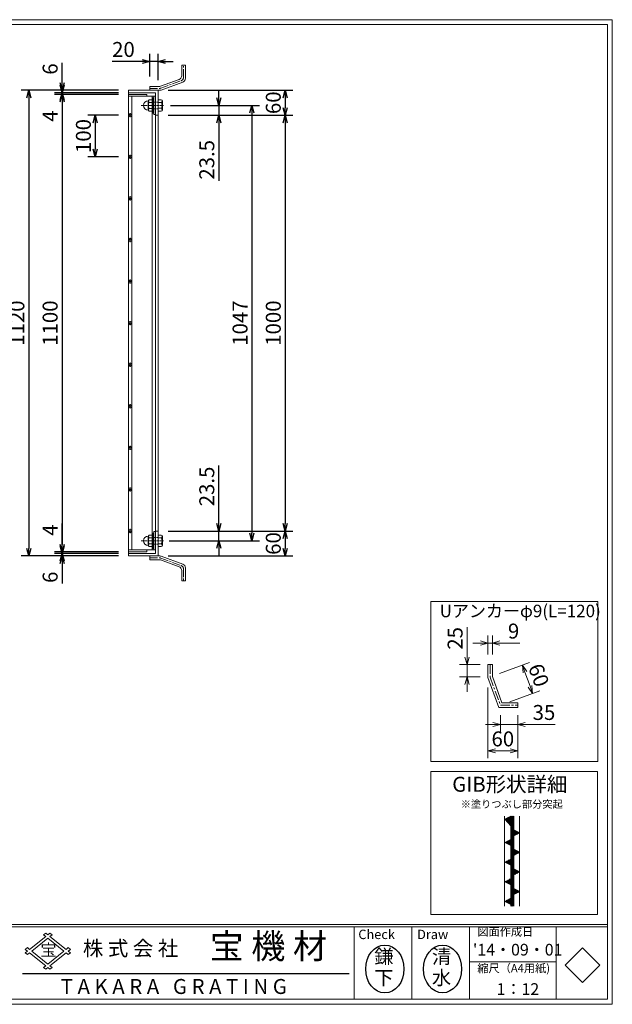
# Model space of a CAD drawing. Units: millimetres. Extents: x -334 to 3014, y -452 to 1916.
# Drawn here: x 1588 to 3014, y -452 to 1916 of the extents above; entities that cross this region are included whole.
import ezdxf

# ---------------------------------------------------------------- set-up
doc = ezdxf.new("R2010")
doc.units = ezdxf.units.MM
for name, pattern in [('CENTER', [10, 6.25, -1.25, 1.25, -1.25]), ('DASHED', [3.75, 2.5, -1.25]), ('HIDDEN', [9.525, 6.35, -3.175])]:
    doc.linetypes.add(name, pattern=pattern)
for name, color, linetype, lineweight in [('エンボス', 4, 'Continuous', 5), ('中心線', 1, 'HIDDEN', 13), ('受け枠', 3, 'Continuous', 9), ('寸法線', 2, 'Continuous', 9), ('本体', 7, 'Continuous', 13), ('枠寸法', 31, 'Continuous', 9)]:
    doc.layers.add(name, color=color, linetype=linetype, lineweight=lineweight)
doc.layers.add('外枠', color=7, linetype='Continuous')
doc.dimstyles.new('ISO-25', dxfattribs={"dimscale": 12, "dimtxt": 3, "dimasz": 1.5, "dimexe": 1.5, "dimexo": 2, "dimgap": 0.5, "dimtad": 1, "dimdsep": 46, "dimtxsty": 'Standard', "dimblk": 'OPEN30', "dimcen": 2.5, "dimadec": 0, "dimazin": 0, "dimtfac": 1, "dimtmove": 0, "dimatfit": 0, "dimldrblk": 'OPEN30', "dimfxl": 1, "dimarcsym": 0})

# ---------------------------------------------------------------- blocks, each defined once
blk = doc.blocks.new('GIB詳細')
at = {"layer": 'エンボス', "linetype": 'Continuous'}
h = blk.add_hatch(dxfattribs=at)
h.set_pattern_fill('ANSI31', color=256, scale=0.5, style=0)
h.set_pattern_definition([(45, (8.5257, -12.7679), (-1.122532, 1.122532), [])])
h.paths.add_polyline_path([(26.7, 40.2), (37.9, 45.8), (37.9, 46.6), (26.7, 52.2), (26.7, 79.2), (20.6, 79.2), (8.5, 73.2), (20.6, 59.8), (20.6, 32.6), (8.5, 26.5), (20.6, 20.5), (20.6, -6.7), (8.5, -12.8), (20.6, -18.8), (20.6, -46), (8.5, -52.1), (20.6, -58.1), (20.6, -85.3), (8.5, -91.4), (20.6, -97.4), (20.6, -100.8), (26.7, -100.8), (26.7, -77.8), (37.9, -72.2), (37.9, -71.3), (26.7, -65.7), (26.7, -38.5), (37.9, -32.9), (37.9, -32), (26.7, -26.4), (26.7, 0.8), (37.9, 6.5), (37.9, 7.3), (26.7, 12.9)])
at = {"layer": 'エンボス', "linetype": 'Continuous', "lineweight": 0}
for p, q in [((8.5, 73.2), (20.6, 79.2)), ((8.5, 73.2), (20.6, 59.8)), ((38.8, 46.2), (26.7, 52.2)), ((38.8, 46.2), (26.7, 40.2)), ((8.5, 26.5), (20.6, 32.6)), ((8.5, 26.5), (20.6, 20.5)), ((20.6, 20.5), (20.6, -6.7)), ((38.8, 6.9), (26.7, 12.9)), ((38.8, 6.9), (26.7, 0.8)), ((26.7, 0.8), (26.7, -26.4)), ((8.5, -12.8), (20.6, -6.7)), ((8.5, -12.8), (20.6, -18.8)), ((20.6, -18.8), (20.6, -46)), ((38.8, -32.4), (26.7, -26.4)), ((38.8, -32.4), (26.7, -26.4)), ((38.8, -32.4), (26.7, -38.5)), ((38.8, -32.4), (26.7, -38.5)), ((26.7, -38.5), (26.7, -65.7)), ((8.5, -52.1), (20.6, -46)), ((8.5, -52.1), (20.6, -58.1)), ((20.6, -58.1), (20.6, -85.3)), ((38.8, -71.7), (26.7, -65.7)), ((38.8, -71.7), (26.7, -65.7)), ((38.8, -71.7), (26.7, -65.7)), ((38.8, -71.7), (26.7, -77.8)), ((38.8, -71.7), (26.7, -77.8)), ((38.8, -71.7), (26.7, -77.8)), ((26.7, -77.8), (26.7, -100.8)), ((8.5, -91.4), (20.6, -85.3)), ((8.5, -91.4), (20.6, -97.4)), ((20.6, -97.4), (20.6, -100.8))]:
    blk.add_line(p, q, dxfattribs=at)
at = {"layer": 'エンボス', "lineweight": 0}
for p, q in [((26.7, 79.2), (26.7, 52.2)), ((20.6, 59.8), (20.6, 32.6)), ((26.7, 40.2), (26.7, 12.9)), ((26.7, 38.6), (26.7, 12.9))]:
    blk.add_line(p, q, dxfattribs=at)
at = {"layer": '本体', "lineweight": 0}
for p, q in [((7.7, 79.2), (7.7, -100.8)), ((37.9, 79.2), (37.9, -100.8))]:
    blk.add_line(p, q, dxfattribs=at)
at = {"layer": '本体', "linetype": 'Continuous'}
blk.add_lwpolyline([(-139.6, 168.6), (194.7, 168.6), (194.7, -117.6), (-139.6, -117.6)], close=True, dxfattribs=at)
at = {"layer": '本体', "linetype": 'Continuous', "lineweight": 0, "insert": (-96.9, 158.3), "char_height": 30, "width": 252.84, "attachment_point": 1}
blk.add_mtext('GIB形状詳細', dxfattribs=at)
at = {"layer": '本体', "linetype": 'Continuous', "insert": (-79.9, 111), "char_height": 15, "width": 230.696, "attachment_point": 1}
blk.add_mtext('※塗りつぶし部分突起', dxfattribs=at)
blk = doc.blocks.new('_Open30')
at = {"color": 0, "linetype": 'ByBlock', "lineweight": -2}
for p, q in [((-1, 0.27), (0, 0)), ((0, 0), (-1, -0.27)), ((0, 0), (-1, 0))]:
    blk.add_line(p, q, dxfattribs=at)
blk = doc.blocks.new('*D3')
at = {"layer": 'Defpoints', "color": 0, "linetype": 'Continuous', "ltscale": 3}
for p in [(1849.6, 1735.8), (1689.6, 635.8), (1849.6, 635.8)]:
    blk.add_point(p, dxfattribs=at)
at = {"layer": '寸法線', "color": 0, "linetype": 'Continuous', "lineweight": -2, "ltscale": 3}
for p, q in [((1825.6, 1735.8), (1671.6, 1735.8)), ((1689.6, 1717.8), (1689.6, 653.8)), ((1825.6, 635.8), (1671.6, 635.8))]:
    blk.add_line(p, q, dxfattribs=at)
at = {"layer": '寸法線', "color": 0, "linetype": 'Continuous', "lineweight": -2, "ltscale": 3, "xscale": 18, "yscale": 18, "zscale": 18}
for p, rotation in [((1689.6, 1735.8), 90), ((1689.6, 635.8), 270)]:
    blk.add_blockref('_Open30', p, dxfattribs=dict(at, rotation=rotation))
at = {"layer": '寸法線', "color": 0, "linetype": 'Continuous', "ltscale": 3, "insert": (1665.6, 1185.8), "char_height": 36, "attachment_point": 5, "rotation": 90}
blk.add_mtext('1100', dxfattribs=at)
blk = doc.blocks.new('*D4')
at = {"layer": 'Defpoints', "color": 0, "linetype": 'Continuous', "ltscale": 3}
for p in [(1849.6, 1685.8), (1769.6, 1585.8), (1849.6, 1585.8)]:
    blk.add_point(p, dxfattribs=at)
at = {"layer": '寸法線', "color": 0, "linetype": 'Continuous', "lineweight": -2, "ltscale": 3}
for p, q in [((1825.6, 1685.8), (1751.6, 1685.8)), ((1769.6, 1667.8), (1769.6, 1603.8)), ((1825.6, 1585.8), (1751.6, 1585.8))]:
    blk.add_line(p, q, dxfattribs=at)
at = {"layer": '寸法線', "color": 0, "linetype": 'Continuous', "lineweight": -2, "ltscale": 3, "xscale": 18, "yscale": 18, "zscale": 18}
for p, rotation in [((1769.6, 1685.8), 90), ((1769.6, 1585.8), 270)]:
    blk.add_blockref('_Open30', p, dxfattribs=dict(at, rotation=rotation))
at = {"layer": '寸法線', "color": 0, "linetype": 'Continuous', "ltscale": 3, "insert": (1745.6, 1635.8), "char_height": 36, "attachment_point": 5, "rotation": 90}
blk.add_mtext('100', dxfattribs=at)
blk = doc.blocks.new('*D10')
at = {"layer": 'Defpoints', "color": 0, "linetype": 'Continuous', "ltscale": 3}
for p in [(1849.6, 1745.8), (1609.6, 625.8), (1849.6, 625.8)]:
    blk.add_point(p, dxfattribs=at)
at = {"layer": '枠寸法', "color": 0, "linetype": 'Continuous', "lineweight": -2, "ltscale": 3}
for p, q in [((1825.6, 1745.8), (1591.6, 1745.8)), ((1609.6, 1727.8), (1609.6, 643.8)), ((1825.6, 625.8), (1591.6, 625.8))]:
    blk.add_line(p, q, dxfattribs=at)
at = {"layer": '枠寸法', "color": 0, "linetype": 'Continuous', "lineweight": -2, "ltscale": 3, "xscale": 18, "yscale": 18, "zscale": 18}
for p, rotation in [((1609.6, 1745.8), 90), ((1609.6, 625.8), 270)]:
    blk.add_blockref('_Open30', p, dxfattribs=dict(at, rotation=rotation))
at = {"layer": '枠寸法', "color": 0, "linetype": 'Continuous', "ltscale": 3, "insert": (1585.6, 1185.8), "char_height": 36, "attachment_point": 5, "rotation": 90}
blk.add_mtext('1120', dxfattribs=at)
blk = doc.blocks.new('*D11')
at = {"layer": 'Defpoints', "color": 0, "linetype": 'Continuous', "ltscale": 3}
for p in [(1689.6, 1735.8), (1849.6, 1739.8), (1849.6, 1735.8)]:
    blk.add_point(p, dxfattribs=at)
at = {"layer": '枠寸法', "color": 0, "linetype": 'Continuous', "lineweight": -2, "ltscale": 3}
for p, q in [((1689.6, 1757.8), (1689.6, 1775.8)), ((1825.6, 1739.8), (1671.6, 1739.8)), ((1825.6, 1735.8), (1671.6, 1735.8)), ((1689.6, 1739.8), (1689.6, 1735.8)), ((1689.6, 1717.8), (1689.6, 1667.5))]:
    blk.add_line(p, q, dxfattribs=at)
at = {"layer": '枠寸法', "color": 0, "linetype": 'Continuous', "lineweight": -2, "ltscale": 3, "xscale": 18, "yscale": 18, "zscale": 18}
for p, rotation in [((1689.6, 1739.8), 270), ((1689.6, 1735.8), 90)]:
    blk.add_blockref('_Open30', p, dxfattribs=dict(at, rotation=rotation))
at = {"layer": '枠寸法', "color": 0, "linetype": 'Continuous', "ltscale": 3, "insert": (1665.6, 1683.6), "char_height": 36, "attachment_point": 5, "rotation": 90}
blk.add_mtext('4', dxfattribs=at)
blk = doc.blocks.new('*D12')
at = {"layer": 'Defpoints', "color": 0, "linetype": 'Continuous', "ltscale": 3}
for p in [(1689.6, 1745.8), (1849.6, 1745.8), (1849.6, 1739.8)]:
    blk.add_point(p, dxfattribs=at)
at = {"layer": '枠寸法', "color": 0, "linetype": 'Continuous', "lineweight": -2, "ltscale": 3}
for p, q in [((1689.6, 1763.8), (1689.6, 1812)), ((1825.6, 1745.8), (1671.6, 1745.8)), ((1825.6, 1739.8), (1671.6, 1739.8)), ((1689.6, 1739.8), (1689.6, 1745.8)), ((1689.6, 1721.8), (1689.6, 1703.8))]:
    blk.add_line(p, q, dxfattribs=at)
at = {"layer": '枠寸法', "color": 0, "linetype": 'Continuous', "lineweight": -2, "ltscale": 3, "xscale": 18, "yscale": 18, "zscale": 18}
for p, rotation in [((1689.6, 1745.8), 270), ((1689.6, 1739.8), 90)]:
    blk.add_blockref('_Open30', p, dxfattribs=dict(at, rotation=rotation))
at = {"layer": '枠寸法', "color": 0, "linetype": 'Continuous', "ltscale": 3, "insert": (1665.6, 1796.9), "char_height": 36, "attachment_point": 5, "rotation": 90}
blk.add_mtext('6', dxfattribs=at)
blk = doc.blocks.new('*D13')
at = {"layer": 'Defpoints', "color": 0, "linetype": 'Continuous', "ltscale": 3}
for p in [(1689.6, 625.8), (1849.6, 631.8), (1849.6, 625.8)]:
    blk.add_point(p, dxfattribs=at)
at = {"layer": '枠寸法', "color": 0, "linetype": 'Continuous', "lineweight": -2, "ltscale": 3}
for p, q in [((1689.6, 649.8), (1689.6, 667.8)), ((1825.6, 631.8), (1671.6, 631.8)), ((1825.6, 625.8), (1671.6, 625.8)), ((1689.6, 631.8), (1689.6, 625.8)), ((1689.6, 607.8), (1689.6, 559.5))]:
    blk.add_line(p, q, dxfattribs=at)
at = {"layer": '枠寸法', "color": 0, "linetype": 'Continuous', "lineweight": -2, "ltscale": 3, "xscale": 18, "yscale": 18, "zscale": 18}
for p, rotation in [((1689.6, 631.8), 270), ((1689.6, 625.8), 90)]:
    blk.add_blockref('_Open30', p, dxfattribs=dict(at, rotation=rotation))
at = {"layer": '枠寸法', "color": 0, "linetype": 'Continuous', "ltscale": 3, "insert": (1665.6, 574.6), "char_height": 36, "attachment_point": 5, "rotation": 90}
blk.add_mtext('6', dxfattribs=at)
blk = doc.blocks.new('*D14')
at = {"layer": 'Defpoints', "color": 0, "linetype": 'Continuous', "ltscale": 3}
for p in [(1689.6, 635.8), (1849.6, 635.8), (1849.6, 631.8)]:
    blk.add_point(p, dxfattribs=at)
at = {"layer": '枠寸法', "color": 0, "linetype": 'Continuous', "lineweight": -2, "ltscale": 3}
for p, q in [((1689.6, 653.8), (1689.6, 704.1)), ((1825.6, 635.8), (1671.6, 635.8)), ((1825.6, 631.8), (1671.6, 631.8)), ((1689.6, 631.8), (1689.6, 635.8)), ((1689.6, 613.8), (1689.6, 595.8))]:
    blk.add_line(p, q, dxfattribs=at)
at = {"layer": '枠寸法', "color": 0, "linetype": 'Continuous', "lineweight": -2, "ltscale": 3, "xscale": 18, "yscale": 18, "zscale": 18}
for p, rotation in [((1689.6, 635.8), 270), ((1689.6, 631.8), 90)]:
    blk.add_blockref('_Open30', p, dxfattribs=dict(at, rotation=rotation))
at = {"layer": '枠寸法', "color": 0, "linetype": 'Continuous', "ltscale": 3, "insert": (1665.6, 687.9), "char_height": 36, "attachment_point": 5, "rotation": 90}
blk.add_mtext('4', dxfattribs=at)
blk = doc.blocks.new('*D15')
at = {"layer": 'Defpoints', "color": 0, "linetype": 'Continuous', "ltscale": 3}
for p in [(1920.6, 1745.8), (1920.6, 1685.8), (2226.5, 1685.8)]:
    blk.add_point(p, dxfattribs=at)
at = {"layer": '枠寸法', "color": 0, "linetype": 'Continuous', "lineweight": -2, "ltscale": 3}
for p, q in [((1944.6, 1745.8), (2244.5, 1745.8)), ((2226.5, 1727.8), (2226.5, 1703.8)), ((1944.6, 1685.8), (2244.5, 1685.8))]:
    blk.add_line(p, q, dxfattribs=at)
at = {"layer": '枠寸法', "color": 0, "linetype": 'Continuous', "lineweight": -2, "ltscale": 3, "xscale": 18, "yscale": 18, "zscale": 18}
for p, rotation in [((2226.5, 1745.8), 90), ((2226.5, 1685.8), 270)]:
    blk.add_blockref('_Open30', p, dxfattribs=dict(at, rotation=rotation))
at = {"layer": '枠寸法', "color": 0, "linetype": 'Continuous', "ltscale": 3, "insert": (2202.5, 1715.8), "char_height": 36, "attachment_point": 5, "rotation": 90}
blk.add_mtext('60', dxfattribs=at)
blk = doc.blocks.new('*D16')
at = {"layer": 'Defpoints', "color": 0, "linetype": 'Continuous', "ltscale": 3}
for p in [(1920.6, 1685.8), (1920.6, 685.8), (2226.5, 685.8)]:
    blk.add_point(p, dxfattribs=at)
at = {"layer": '枠寸法', "color": 0, "linetype": 'Continuous', "lineweight": -2, "ltscale": 3}
for p, q in [((1944.6, 1685.8), (2244.5, 1685.8)), ((2226.5, 1667.8), (2226.5, 703.8)), ((1944.6, 685.8), (2244.5, 685.8))]:
    blk.add_line(p, q, dxfattribs=at)
at = {"layer": '枠寸法', "color": 0, "linetype": 'Continuous', "lineweight": -2, "ltscale": 3, "xscale": 18, "yscale": 18, "zscale": 18}
for p, rotation in [((2226.5, 1685.8), 90), ((2226.5, 685.8), 270)]:
    blk.add_blockref('_Open30', p, dxfattribs=dict(at, rotation=rotation))
at = {"layer": '枠寸法', "color": 0, "linetype": 'Continuous', "ltscale": 3, "insert": (2202.5, 1185.8), "char_height": 36, "attachment_point": 5, "rotation": 90}
blk.add_mtext('1000', dxfattribs=at)
blk = doc.blocks.new('*D17')
at = {"layer": 'Defpoints', "color": 0, "linetype": 'Continuous', "ltscale": 3}
for p in [(1920.6, 685.8), (1920.6, 625.8), (2226.5, 625.8)]:
    blk.add_point(p, dxfattribs=at)
at = {"layer": '枠寸法', "color": 0, "linetype": 'Continuous', "lineweight": -2, "ltscale": 3}
for p, q in [((1944.6, 685.8), (2244.5, 685.8)), ((2226.5, 667.8), (2226.5, 643.8)), ((1944.6, 625.8), (2244.5, 625.8))]:
    blk.add_line(p, q, dxfattribs=at)
at = {"layer": '枠寸法', "color": 0, "linetype": 'Continuous', "lineweight": -2, "ltscale": 3, "xscale": 18, "yscale": 18, "zscale": 18}
for p, rotation in [((2226.5, 685.8), 90), ((2226.5, 625.8), 270)]:
    blk.add_blockref('_Open30', p, dxfattribs=dict(at, rotation=rotation))
at = {"layer": '枠寸法', "color": 0, "linetype": 'Continuous', "ltscale": 3, "insert": (2202.5, 655.8), "char_height": 36, "attachment_point": 5, "rotation": 90}
blk.add_mtext('60', dxfattribs=at)
blk = doc.blocks.new('*D24')
at = {"layer": 'Defpoints', "color": 0, "linetype": 'Continuous', "ltscale": 3}
for p in [(1926.7, 1709.3), (1923.6, 662.3), (2146.5, 662.3)]:
    blk.add_point(p, dxfattribs=at)
at = {"layer": '寸法線', "color": 0, "linetype": 'Continuous', "lineweight": -2, "ltscale": 3}
for p, q in [((1950.7, 1709.3), (2164.5, 1709.3)), ((2146.5, 1691.3), (2146.5, 680.3)), ((1947.6, 662.3), (2164.5, 662.3))]:
    blk.add_line(p, q, dxfattribs=at)
at = {"layer": '寸法線', "color": 0, "linetype": 'Continuous', "lineweight": -2, "ltscale": 3, "xscale": 18, "yscale": 18, "zscale": 18}
for p, rotation in [((2146.5, 1709.3), 90), ((2146.5, 662.3), 270)]:
    blk.add_blockref('_Open30', p, dxfattribs=dict(at, rotation=rotation))
at = {"layer": '寸法線', "color": 0, "linetype": 'Continuous', "ltscale": 3, "insert": (2122.5, 1185.8), "char_height": 36, "attachment_point": 5, "rotation": 90}
blk.add_mtext('1047', dxfattribs=at)
blk = doc.blocks.new('*D29')
at = {"layer": 'Defpoints', "color": 0, "linetype": 'Continuous', "ltscale": 3}
for p in [(1926.7, 1709.3), (1920.6, 1685.8), (2066.5, 1685.8)]:
    blk.add_point(p, dxfattribs=at)
at = {"layer": '寸法線', "color": 0, "linetype": 'Continuous', "lineweight": -2, "ltscale": 3}
for p, q in [((2066.5, 1727.3), (2066.5, 1745.3)), ((1950.7, 1709.3), (2084.5, 1709.3)), ((2066.5, 1709.3), (2066.5, 1685.8)), ((1944.6, 1685.8), (2084.5, 1685.8)), ((2066.5, 1667.8), (2066.5, 1528.2))]:
    blk.add_line(p, q, dxfattribs=at)
at = {"layer": '寸法線', "color": 0, "linetype": 'Continuous', "lineweight": -2, "ltscale": 3, "xscale": 18, "yscale": 18, "zscale": 18}
for p, rotation in [((2066.5, 1709.3), 270), ((2066.5, 1685.8), 90)]:
    blk.add_blockref('_Open30', p, dxfattribs=dict(at, rotation=rotation))
at = {"layer": '寸法線', "color": 0, "linetype": 'Continuous', "ltscale": 3, "insert": (2042.5, 1578.5), "char_height": 36, "attachment_point": 5, "rotation": 90}
blk.add_mtext('23.5', dxfattribs=at)
blk = doc.blocks.new('*D30')
at = {"layer": 'Defpoints', "color": 0, "linetype": 'Continuous', "ltscale": 3}
for p in [(1920.6, 685.8), (2066.5, 685.8), (1926.7, 662.3)]:
    blk.add_point(p, dxfattribs=at)
at = {"layer": '寸法線', "color": 0, "linetype": 'Continuous', "lineweight": -2, "ltscale": 3}
for p, q in [((2066.5, 703.8), (2066.5, 843.3)), ((1944.6, 685.8), (2084.5, 685.8)), ((2066.5, 662.3), (2066.5, 685.8)), ((1950.7, 662.3), (2084.5, 662.3)), ((2066.5, 644.3), (2066.5, 626.3))]:
    blk.add_line(p, q, dxfattribs=at)
at = {"layer": '寸法線', "color": 0, "linetype": 'Continuous', "lineweight": -2, "ltscale": 3, "xscale": 18, "yscale": 18, "zscale": 18}
for p, rotation in [((2066.5, 685.8), 270), ((2066.5, 662.3), 90)]:
    blk.add_blockref('_Open30', p, dxfattribs=dict(at, rotation=rotation))
at = {"layer": '寸法線', "color": 0, "linetype": 'Continuous', "ltscale": 3, "insert": (2042.5, 793), "char_height": 36, "attachment_point": 5, "rotation": 90}
blk.add_mtext('23.5', dxfattribs=at)
blk = doc.blocks.new('*D34')
at = {"layer": 'Defpoints', "color": 0, "ltscale": 3}
for p in [(1900.6, 1815.3), (1900.6, 1754.8), (1920.6, 1745.8)]:
    blk.add_point(p, dxfattribs=at)
at = {"layer": '枠寸法', "color": 0, "lineweight": -2, "ltscale": 3}
for p, q in [((1900.6, 1778.8), (1900.6, 1833.3)), ((1920.6, 1769.8), (1920.6, 1833.3)), ((1882.6, 1815.3), (1809.9, 1815.3)), ((1920.6, 1815.3), (1900.6, 1815.3)), ((1938.6, 1815.3), (1956.6, 1815.3))]:
    blk.add_line(p, q, dxfattribs=at)
at = {"layer": '枠寸法', "color": 0, "lineweight": -2, "ltscale": 3, "xscale": 18, "yscale": 18, "zscale": 18}
blk.add_blockref('_Open30', (1900.6, 1815.3), dxfattribs=at)
at = {"layer": '枠寸法', "color": 0, "lineweight": -2, "ltscale": 3, "xscale": 18, "yscale": 18, "zscale": 18, "rotation": 180}
blk.add_blockref('_Open30', (1920.6, 1815.3), dxfattribs=at)
at = {"layer": '枠寸法', "color": 0, "ltscale": 3, "insert": (1837.3, 1839.3), "char_height": 36, "attachment_point": 5}
blk.add_mtext('20', dxfattribs=at)
blk = doc.blocks.new('*D42')
at = {"layer": 'Defpoints', "color": 0, "ltscale": 3}
for p in [(2318.3, 485.6), (2364.6, 485.6), (2364.6, 460.6)]:
    blk.add_point(p, dxfattribs=at)
at = {"layer": '枠寸法', "color": 0, "lineweight": -2, "ltscale": 3}
for p, q in [((2318.3, 500.6), (2318.3, 560.4)), ((2344.6, 485.6), (2303.3, 485.6)), ((2318.3, 460.6), (2318.3, 485.6)), ((2344.6, 460.6), (2303.3, 460.6)), ((2318.3, 445.6), (2318.3, 430.6))]:
    blk.add_line(p, q, dxfattribs=at)
at = {"layer": '枠寸法', "color": 0, "lineweight": -2, "ltscale": 3, "xscale": 15, "yscale": 15, "zscale": 15}
for p, rotation in [((2318.3, 485.6), 270), ((2318.3, 460.6), 90)]:
    blk.add_blockref('_Open30', p, dxfattribs=dict(at, rotation=rotation))
at = {"layer": '枠寸法', "color": 0, "ltscale": 3, "insert": (2298.3, 538), "char_height": 30, "attachment_point": 5, "rotation": 90}
blk.add_mtext('25', dxfattribs=at)
blk = doc.blocks.new('*D40')
at = {"layer": 'Defpoints', "color": 0, "ltscale": 3}
for p in [(2364.6, 460.6), (2449.9, 427.8), (2385.1, 404.2)]:
    blk.add_point(p, dxfattribs=at)
at = {"layer": '枠寸法', "color": 0, "lineweight": -2, "ltscale": 3}
for p, q in [((2383.4, 467.4), (2443.5, 489.3)), ((2434.5, 470), (2444.8, 441.9)), ((2403.9, 411), (2464, 432.9))]:
    blk.add_line(p, q, dxfattribs=at)
at = {"layer": '枠寸法', "color": 0, "lineweight": -2, "ltscale": 3, "xscale": 15, "yscale": 15, "zscale": 15}
for p, rotation in [((2429.4, 484.1), 110.0000000000002), ((2449.9, 427.8), 290.0000000000003)]:
    blk.add_blockref('_Open30', p, dxfattribs=dict(at, rotation=rotation))
at = {"layer": '枠寸法', "color": 0, "ltscale": 3, "insert": (2458.5, 462.8), "char_height": 30, "attachment_point": 5, "rotation": 290}
blk.add_mtext('60', dxfattribs=at)
blk = doc.blocks.new('*D41')
at = {"layer": 'Defpoints', "color": 0, "ltscale": 3}
for p in [(2360.1, 459.8), (2420.1, 399.7), (2360.1, 312.6)]:
    blk.add_point(p, dxfattribs=at)
at = {"layer": '枠寸法', "color": 0, "lineweight": -2, "ltscale": 3}
for p, q in [((2360.1, 439.8), (2360.1, 297.6)), ((2420.1, 379.7), (2420.1, 297.6)), ((2405.1, 312.6), (2375.1, 312.6))]:
    blk.add_line(p, q, dxfattribs=at)
at = {"layer": '枠寸法', "color": 0, "lineweight": -2, "ltscale": 3, "xscale": 15, "yscale": 15, "zscale": 15, "rotation": 180}
blk.add_blockref('_Open30', (2360.1, 312.6), dxfattribs=at)
at = {"layer": '枠寸法', "color": 0, "lineweight": -2, "ltscale": 3, "xscale": 15, "yscale": 15, "zscale": 15}
blk.add_blockref('_Open30', (2420.1, 312.6), dxfattribs=at)
at = {"layer": '枠寸法', "color": 0, "ltscale": 3, "insert": (2390.1, 332.6), "char_height": 30, "attachment_point": 5}
blk.add_mtext('60', dxfattribs=at)
blk = doc.blocks.new('*D39')
at = {"layer": 'Defpoints', "color": 0, "ltscale": 3}
for p in [(2385.1, 404.2), (2420.1, 404.2), (2420.1, 365.6)]:
    blk.add_point(p, dxfattribs=at)
at = {"layer": '枠寸法', "color": 0, "lineweight": -2, "ltscale": 3}
for p, q in [((2385.1, 384.2), (2385.1, 350.6)), ((2420.1, 384.2), (2420.1, 350.6)), ((2370.1, 365.6), (2355.1, 365.6)), ((2385.1, 365.6), (2420.1, 365.6)), ((2435.1, 365.6), (2495.1, 365.6))]:
    blk.add_line(p, q, dxfattribs=at)
at = {"layer": '枠寸法', "color": 0, "lineweight": -2, "ltscale": 3, "xscale": 15, "yscale": 15, "zscale": 15}
blk.add_blockref('_Open30', (2385.1, 365.6), dxfattribs=at)
at = {"layer": '枠寸法', "color": 0, "lineweight": -2, "ltscale": 3, "xscale": 15, "yscale": 15, "zscale": 15, "rotation": 180}
blk.add_blockref('_Open30', (2420.1, 365.6), dxfattribs=at)
at = {"layer": '枠寸法', "color": 0, "ltscale": 3, "insert": (2472.6, 385.6), "char_height": 30, "attachment_point": 5}
blk.add_mtext('35', dxfattribs=at)
blk = doc.blocks.new('*D43')
at = {"layer": 'Defpoints', "color": 0, "ltscale": 3}
for p in [(2369.1, 528.7), (2360.1, 485.6), (2369.1, 485.6)]:
    blk.add_point(p, dxfattribs=at)
at = {"layer": '枠寸法', "color": 0, "lineweight": -2, "ltscale": 3}
for p, q in [((2360.1, 505.6), (2360.1, 543.7)), ((2369.1, 505.6), (2369.1, 543.7)), ((2345.1, 528.7), (2330.1, 528.7)), ((2360.1, 528.7), (2369.1, 528.7)), ((2384.1, 528.7), (2424.3, 528.7))]:
    blk.add_line(p, q, dxfattribs=at)
at = {"layer": '枠寸法', "color": 0, "lineweight": -2, "ltscale": 3, "xscale": 15, "yscale": 15, "zscale": 15}
blk.add_blockref('_Open30', (2360.1, 528.7), dxfattribs=at)
at = {"layer": '枠寸法', "color": 0, "lineweight": -2, "ltscale": 3, "xscale": 15, "yscale": 15, "zscale": 15, "rotation": 180}
blk.add_blockref('_Open30', (2369.1, 528.7), dxfattribs=at)
at = {"layer": '枠寸法', "color": 0, "ltscale": 3, "insert": (2411.7, 548.7), "char_height": 30, "attachment_point": 5}
blk.add_mtext('9', dxfattribs=at)
blk = doc.blocks.new('鎌下')
at = {"layer": '外枠', "linetype": 'Continuous'}
blk.add_ellipse((61.7, -84.6), major_axis=(0, -47.9), ratio=0.8, dxfattribs=at)
at = {"layer": '外枠', "linetype": 'Continuous', "char_height": 28.175, "width": 43.853, "attachment_point": 1}
for s, insert in [('{\\fHGSeikaishotaiPRO|b0|i0|c128|p65;鎌}', (40.6, -45.6)), ('{\\fHGSeikaishotaiPRO|b0|i0|c128|p65;下}', (40.6, -88.1))]:
    blk.add_mtext(s, dxfattribs=dict(at, insert=insert))
blk = doc.blocks.new('1M16ボルト断面図(ｺﾞﾑ無)')
at = {"layer": '中心線', "linetype": 'CENTER'}
blk.add_line((0, -23.5), (0, 30), dxfattribs=at)
at = {"layer": '受け枠'}
for p, q in [((-17.5, 1.9), (17.5, 1.9)), ((-17.5, 0), (17.5, 0)), ((-13.5, 11.1), (-13.5, 1.9)), ((-11.4, 13.2), (11.4, 13.2)), ((-7, 11.1), (-7, 1.9)), ((7, 11.1), (7, 1.9)), ((13.5, 11.1), (13.5, 1.9)), ((-13.5, -10.5), (13.5, -10.5)), ((-13.5, -10.5), (-13.5, -18.1)), ((-10.7, -20.9), (10.7, -20.9)), ((-6.9, -18.6), (-6.9, -10.5)), ((6.9, -18.6), (6.9, -10.5)), ((13.5, -10.5), (13.5, -18.1))]:
    blk.add_line(p, q, dxfattribs=at)
at = {"layer": '受け枠', "linetype": 'DASHED'}
for p, q in [((-8, -10.5), (-8, 0)), ((8, -10.5), (8, 0))]:
    blk.add_line(p, q, dxfattribs=at)
at = {"layer": '受け枠', "ltscale": 3}
for centre, radius, start, end in [((0, 13.2), 11.4, 0, 180), ((0, -1.6), 14.5, 61.0495, 118.9505), ((0, -6.2), 14.1, 240.7011, 299.2989)]:
    blk.add_arc(centre, radius, start, end, dxfattribs=at)
at = {"layer": '受け枠'}
for centre, radius, start, end in [((-17.5, 0.9), 1, 90, 180), ((-17.5, 1), 1, 180, 270), ((-11.4, 11.1), 2.08, 90, 180), ((11.4, 11.1), 2.08, 0, 90), ((17.5, 0.9), 1, 0, 90), ((17.5, 1), 1, 270, 0), ((-10.7, -18.1), 2.77, 180, 270), ((10.7, -18.1), 2.77, 270, 0)]:
    blk.add_arc(centre, radius, start, end, dxfattribs=at)
at = {"layer": '受け枠', "ltscale": 3}
for points in [[(-11.4, 12.5), (-12.1, 12.4), (-13.1, 12), (-13.5, 11.1)], [(-7, 11.1), (-8.4, 12), (-10, 12.6), (-11.4, 12.5)], [(7, 11.1), (8.4, 12), (10, 12.6), (11.4, 12.5)], [(11.4, 12.5), (12.1, 12.4), (13.1, 12), (13.5, 11.1)], [(-11.4, -20), (-12.1, -19.9), (-13.3, -19.7), (-13.5, -17.6)], [(-6.9, -18.6), (-8.4, -19.5), (-10, -20.1), (-11.4, -20)], [(6.9, -18.6), (8.4, -19.5), (10, -20.1), (11.4, -20)], [(11.4, -20), (12.1, -19.9), (13.3, -19.7), (13.5, -17.6)]]:
    blk.add_open_spline(points, degree=3, dxfattribs=at)
blk = doc.blocks.new('詳細四方枠UｱﾝｶｰH56以上')
at = {"layer": '枠寸法', "ltscale": 3}
for p, q in [((114.188, 188.823), (114.188, 214.616)), ((114.188, 214.616), (123.188, 214.616)), ((123.188, 214.616), (123.188, 190.41)), ((136.058, 128.735), (114.188, 188.823)), ((142.36, 137.735), (123.188, 190.41)), ((174.209, 128.735), (136.058, 128.735)), ((174.209, 137.735), (142.36, 137.735)), ((174.209, 137.735), (174.209, 128.735))]:
    blk.add_line(p, q, dxfattribs=at)
at = {"layer": '枠寸法', "linetype": 'CENTER', "ltscale": 3}
for p, q in [((118.688, 214.616), (118.688, 189.616)), ((118.688, 189.616), (139.209, 133.235)), ((139.209, 133.235), (174.209, 133.235))]:
    blk.add_line(p, q, dxfattribs=at)
at = {"layer": '枠寸法', "ltscale": 3}
blk.add_lwpolyline([(0, 341.255), (334.82, 341.255), (334.82, 20), (0, 20)], close=True, dxfattribs=at)
at = {"layer": '枠寸法', "linetype": 'Continuous', "lineweight": 9, "ltscale": 100, "insert": (17.507, 334.465), "char_height": 25, "width": 1015.1375, "attachment_point": 1}
blk.add_mtext('Uアンカーφ9(L=120)', dxfattribs=at)
at = {"layer": '枠寸法', "ltscale": 3}
dim = blk.add_linear_dim(base=(123.188, 257.757), p1=(114.188, 214.616), p2=(123.188, 214.616), dimstyle='ISO-25', dxfattribs=at)
dim.commit()
dim.dimension.update_dxf_attribs({"geometry": '*D43', "text_midpoint": (165.802, 277.757), "insert": (-2245.915, -270.938)})
for p1, p2, distance, picture, middle in [((118.688, 189.616), (118.688, 214.616), 46.353, '*D42', (52.335, 267.053)), ((118.688, 189.616), (139.209, 133.235), 68.96, '*D40', (212.544, 191.852)), ((139.209, 133.235), (174.209, 133.235), -38.537, '*D39', (226.722, 114.697))]:
    dim = blk.add_aligned_dim(p1=p1, p2=p2, distance=distance, dimstyle='ISO-25', dxfattribs=at)
    dim.commit()
    dim.dimension.update_dxf_attribs({"geometry": picture, "text_midpoint": middle, "insert": (-2245.915, -270.938)})
dim = blk.add_linear_dim(base=(114.188, 41.655), p1=(174.209, 128.735), p2=(114.188, 188.823), dimstyle='ISO-25', override={"dimdec": 0}, dxfattribs=at)
dim.commit()
dim.dimension.update_dxf_attribs({"geometry": '*D41', "text_midpoint": (144.199, 61.655), "insert": (-2245.915, -270.938)})

msp = doc.modelspace()

# ---------------------------------------------------------------- linework, layer by layer
at = {"layer": '受け枠', "ltscale": 3}
for p, q in [((1977.519, 1805.788), (1977.519, 1780.871)), ((1977.519, 1805.788), (1986.519, 1805.788)), ((1986.519, 1805.788), (1986.519, 1774.569)), ((1900.638, 1745.767), (1900.638, 1754.767)), ((1900.638, 1754.767), (1923.098, 1754.767)), ((1971.005, 1771.568), (1926.484, 1755.364)), ((1980.005, 1765.267), (1928.071, 1746.364)), ((1924.685, 1745.767), (1900.638, 1745.767)), ((1900.638, 625.767), (1900.638, 616.767)), ((1924.685, 625.767), (1900.638, 625.767)), ((1900.638, 616.767), (1923.098, 616.767)), ((1971.005, 599.966), (1926.484, 616.17)), ((1980.005, 606.268), (1928.071, 625.17)), ((1986.519, 565.746), (1986.519, 596.965)), ((1977.519, 565.746), (1977.519, 590.663)), ((1977.519, 565.746), (1986.519, 565.746))]:
    msp.add_line(p, q, dxfattribs=at)
at = {"layer": '受け枠', "linetype": 'CENTER', "ltscale": 3}
for p, q in [((1982.019, 1777.72), (1982.019, 1805.788)), ((1927.278, 1750.864), (1975.505, 1768.417)), ((1900.638, 1750.267), (1923.892, 1750.267)), ((1900.638, 621.267), (1923.892, 621.267)), ((1927.278, 620.67), (1975.505, 603.117)), ((1982.019, 593.814), (1982.019, 565.746))]:
    msp.add_line(p, q, dxfattribs=at)
at = {"layer": '受け枠', "linetype": 'Continuous'}
for p, q in [((1920.638, 1745.767), (1849.638, 1745.767)), ((1849.638, 625.767), (1849.638, 1745.767)), ((1914.638, 1739.767), (1849.638, 1739.767)), ((1914.638, 631.767), (1914.638, 1739.767)), ((1920.638, 625.767), (1920.638, 1745.767)), ((1920.638, 1685.767), (1914.638, 1685.767)), ((1914.638, 685.767), (1920.638, 685.767)), ((1849.638, 631.767), (1914.638, 631.767)), ((1849.638, 625.767), (1920.638, 625.767))]:
    msp.add_line(p, q, dxfattribs=at)
at = {"layer": '受け枠', "ltscale": 3}
for centre, start, end in [((1967.619, 1780.871), 290, 0), ((1923.098, 1764.667), 270, 290), ((1976.619, 1774.569), 290, 0), ((1924.685, 1755.667), 270, 290), ((1923.098, 606.867), 70, 90), ((1924.685, 615.867), 70, 90), ((1967.619, 590.663), 0, 70), ((1976.619, 596.965), 0, 70)]:
    msp.add_arc(centre, 9.9, start, end, dxfattribs=at)
at = {"layer": '受け枠', "linetype": 'CENTER', "ltscale": 3}
for centre, start, end in [((1972.119, 1777.72), 290, 0), ((1923.892, 1760.167), 270, 290), ((1923.892, 611.367), 70, 90), ((1972.119, 593.814), 0, 70)]:
    msp.add_arc(centre, 9.9, start, end, dxfattribs=at)
at = {"layer": '外枠', "lineweight": 9, "ltscale": 80}
for p, q in [((3013.51, 1915.524), (-333.903, 1915.524)), ((3013.51, -452.398), (3013.51, 1915.524)), ((-333.903, -452.398), (3013.51, -452.398))]:
    msp.add_line(p, q, dxfattribs=at)
at = {"layer": '外枠', "lineweight": 9, "ltscale": 100}
for p, q in [((-321.903, 1904.255), (3002.24, 1904.255)), ((3002.24, 1904.255), (3002.24, -440.398)), ((-321.903, -440.398), (3002.24, -440.398))]:
    msp.add_line(p, q, dxfattribs=at)
at = {"layer": '外枠', "linetype": 'Continuous', "lineweight": 9, "ltscale": 100}
for p, q in [((-321.903, -260.284), (3002.24, -260.284)), ((-321.903, -265.919), (3002.24, -265.919)), ((1650.22, -280.963), (1645.044, -285.104)), ((1650.22, -280.963), (1655.397, -285.104)), ((1660.573, -280.963), (1655.397, -285.104)), ((1660.573, -280.963), (1665.75, -285.104)), ((2392.173, -265.919), (2392.173, -440.398)), ((2530.959, -265.919), (2530.959, -440.398)), ((2669.745, -265.919), (2669.745, -440.398)), ((2878.091, -265.919), (2878.091, -440.398)), ((1650.22, -289.245), (1611.407, -320.296)), ((1655.397, -293.387), (1616.583, -324.438)), ((1645.044, -285.104), (1650.22, -289.245)), ((1655.397, -293.387), (1694.211, -324.438)), ((1665.75, -285.104), (1660.573, -289.245)), ((1660.573, -289.245), (1699.387, -320.296)), ((1606.23, -316.155), (1601.053, -320.296)), ((1606.23, -324.438), (1601.053, -320.296)), ((1606.23, -324.438), (1601.053, -328.579)), ((1606.23, -332.72), (1601.053, -328.579)), ((1611.407, -320.296), (1606.23, -316.155)), ((1611.407, -328.579), (1606.23, -332.72)), ((1650.22, -359.63), (1611.407, -328.579)), ((1655.397, -355.489), (1616.583, -324.438)), ((1694.211, -324.438), (1655.397, -355.489)), ((1699.387, -328.579), (1660.573, -359.63)), ((1704.564, -316.155), (1699.387, -320.296)), ((1699.387, -328.579), (1704.564, -332.72)), ((1704.564, -316.155), (1709.74, -320.296)), ((1709.74, -320.296), (1704.564, -324.438)), ((1704.564, -324.438), (1709.74, -328.579)), ((1709.74, -328.579), (1704.564, -332.72)), ((2941.664, -316.245), (2899.827, -358.082)), ((2983.501, -358.082), (2941.664, -316.245)), ((2878.091, -350.341), (2669.745, -350.341)), ((1650.22, -359.63), (1645.044, -363.771)), ((1650.22, -367.912), (1645.044, -363.771)), ((1655.397, -363.771), (1650.22, -367.912)), ((1660.573, -367.912), (1655.397, -363.771)), ((1665.75, -363.771), (1660.573, -359.63)), ((1665.75, -363.771), (1660.573, -367.912)), ((2899.827, -358.082), (2941.664, -399.919)), ((2941.664, -399.919), (2983.501, -358.082))]:
    msp.add_line(p, q, dxfattribs=at)
at = {"layer": '外枠', "ltscale": 3}
msp.add_line((1594.583, -378.394), (2380.705, -378.394), dxfattribs=at)
at = {"layer": '外枠', "linetype": 'Continuous'}
msp.add_ellipse((2604.976, -367.438), major_axis=(0, -57.431), ratio=0.8, dxfattribs=at)
at = {"layer": '本体', "linetype": 'Continuous'}
for p, q in [((1849.638, 1735.767), (1849.638, 635.767)), ((1849.638, 1735.767), (1893.638, 1735.767)), ((1849.638, 1731.267), (1914.638, 1731.267)), ((1857.638, 1731.267), (1857.638, 640.267)), ((1893.638, 1735.767), (1893.638, 1731.267)), ((1906.638, 1731.267), (1906.638, 640.267)), ((1914.638, 1731.267), (1914.638, 640.267)), ((1849.638, 640.267), (1914.638, 640.267)), ((1893.638, 640.267), (1893.638, 635.767)), ((1849.638, 635.767), (1893.638, 635.767))]:
    msp.add_line(p, q, dxfattribs=at)
at = {"layer": '本体', "ltscale": 3}
for p, q in [((1910.138, 1731.267), (1910.138, 1687.267)), ((1910.138, 1687.267), (1914.638, 1687.267)), ((1910.138, 640.267), (1910.138, 684.267)), ((1910.138, 684.267), (1914.638, 684.267)), ((1914.638, 640.267), (1910.138, 640.267))]:
    msp.add_line(p, q, dxfattribs=at)
at = {"layer": '本体', "color": 1}
for p, q in [((1849.635, 1685.767), (1858.529, 1685.767)), ((1853.638, 1690.767), (1853.638, 1680.767)), ((1853.638, 1590.767), (1853.638, 1580.767)), ((1858.638, 1585.767), (1848.638, 1585.767)), ((1858.638, 1485.767), (1848.638, 1485.767)), ((1853.638, 1490.767), (1853.638, 1480.767)), ((1858.638, 1385.767), (1848.638, 1385.767)), ((1853.638, 1390.767), (1853.638, 1380.767)), ((1858.638, 1285.767), (1848.638, 1285.767)), ((1853.638, 1290.767), (1853.638, 1280.767)), ((1858.638, 1185.767), (1848.638, 1185.767)), ((1853.638, 1190.767), (1853.638, 1180.767)), ((1853.638, 1090.767), (1853.638, 1080.767)), ((1858.638, 1085.767), (1848.638, 1085.767)), ((1858.638, 985.767), (1848.638, 985.767)), ((1853.638, 990.767), (1853.638, 980.767)), ((1858.638, 885.767), (1848.638, 885.767)), ((1853.638, 890.767), (1853.638, 880.767)), ((1858.638, 785.767), (1848.638, 785.767)), ((1853.638, 790.767), (1853.638, 780.767)), ((1853.638, 690.767), (1853.638, 680.767)), ((1858.638, 685.767), (1848.638, 685.767))]:
    msp.add_line(p, q, dxfattribs=at)
at = {"layer": '本体'}
for centre in [(1853.638, 1685.767), (1853.638, 1585.767), (1853.638, 1485.767), (1853.638, 1385.767), (1853.638, 1285.767), (1853.638, 1185.767), (1853.638, 1085.767), (1853.638, 985.767), (1853.638, 885.767), (1853.638, 785.767), (1853.638, 685.767)]:
    msp.add_circle(centre, 4, dxfattribs=at)

# ---------------------------------------------------------------- block references
at = {"layer": '受け枠', "ltscale": 3, "xscale": -1, "rotation": 90}
msp.add_blockref('1M16ボルト断面図(ｺﾞﾑ無)', (1910.138, 1709.267), dxfattribs=at)
at = {"layer": '受け枠', "ltscale": 3, "rotation": 90}
msp.add_blockref('1M16ボルト断面図(ｺﾞﾑ無)', (1910.138, 662.267), dxfattribs=at)
at = {"layer": '本体', "ltscale": 3, "xscale": 1.199999999999999, "yscale": 1.199999999999999, "zscale": 1.199999999999999}
for name, p in [('詳細四方枠UｱﾝｶｰH56以上', (2577.066, 107.202)), ('鎌下', (2392.173, -265.919))]:
    msp.add_blockref(name, p, dxfattribs=at)
at = {"layer": '枠寸法', "ltscale": 3, "xscale": 1.199999999999999, "yscale": 1.199999999999999, "zscale": 1.199999999999999}
msp.add_blockref('GIB詳細', (2744.603, -95.137), dxfattribs=at)

# ---------------------------------------------------------------- texts
at = {"layer": '外枠', "linetype": 'Continuous', "lineweight": 9, "ltscale": 100, "attachment_point": 1}
for s, insert, char_height, width in [('宝 機 材', (2044.793, -282.561), 60, 322.96536), ('Check', (2402.445, -272.983), 22.5397, 328.96571), ('Draw', (2543.738, -272.983), 22.5397, 328.96571), ('図面作成日', (2688.774, -267.922), 19.7222, 328.96572), ('{\\fＭＳ ゴシック|b0|i0|c128|p49;宝}', (1637.505, -307.416), 28.74472, 28.62071), ('株 式 会 社', (1739.721, -299.798), 36, 339.39564), ("'14・09・01", (2678.079, -306.934), 28.1746, 328.9657), ('縮尺（A4用紙)', (2688.774, -355.769), 19.7222, 328.96572), ('T A K A R A   G R A T I N G', (1686.443, -391.54), 36.00029, 647.37931), ('1：12', (2735.201, -401.709), 28.1746, 328.96572)]:
    msp.add_mtext(s, dxfattribs=dict(at, insert=insert, char_height=char_height, width=width))
at = {"layer": '外枠', "linetype": 'Continuous', "char_height": 33.80953, "width": 52.62324, "attachment_point": 1}
for s, insert in [('{\\fHG正楷書体-PRO|b0|i0|c128|p65;清}', (2579.623, -320.662)), ('{\\fHG正楷書体-PRO|b0|i0|c128|p65;水}', (2579.623, -371.698))]:
    msp.add_mtext(s, dxfattribs=dict(at, insert=insert))

# ---------------------------------------------------------------- dimensions: what is measured, and where the dimension line sits
at = {"layer": '寸法線', "linetype": 'Continuous'}
for base, p1, p2, picture, middle in [((1689.638, 635.767), (1849.638, 1735.767), (1849.638, 635.767), '*D3', (1665.638, 1185.767)), ((2146.519, 662.267), (1926.687, 1709.267), (1923.638, 662.267), '*D24', (2122.519, 1185.767)), ((1769.638, 1585.764), (1849.638, 1685.764), (1849.638, 1585.764), '*D4', (1745.638, 1635.764))]:
    dim = msp.add_linear_dim(base=base, p1=p1, p2=p2, angle=90, dimstyle='ISO-25', dxfattribs=at)
    dim.commit()
    dim.dimension.update_dxf_attribs({"geometry": picture, "text_midpoint": middle})
for base, p1, p2, picture, middle in [((2066.519, 1685.767), (1926.687, 1709.267), (1920.638, 1685.767), '*D29', (2066.519, 1578.534)), ((2066.519, 685.767), (1926.687, 662.267), (1920.638, 685.767), '*D30', (2066.519, 793))]:
    dim = msp.add_linear_dim(base=base, p1=p1, p2=p2, angle=90, dimstyle='ISO-25', dxfattribs=at)
    dim.commit()
    dim.dimension.update_dxf_attribs({"geometry": picture, "text_midpoint": middle, "dimtype": 160})
at = {"layer": '枠寸法', "ltscale": 3}
dim = msp.add_linear_dim(base=(1900.638, 1815.268), p1=(1920.638, 1745.767), p2=(1900.638, 1754.767), dimstyle='ISO-25', dxfattribs=at)
dim.commit()
dim.dimension.update_dxf_attribs({"geometry": '*D34', "text_midpoint": (1837.257, 1839.268)})
at = {"layer": '枠寸法', "linetype": 'Continuous'}
for base, p1, p2, picture, middle in [((1689.638, 1745.767), (1849.638, 1739.767), (1849.638, 1745.767), '*D12', (1665.638, 1796.904)), ((1689.638, 1735.767), (1849.638, 1739.767), (1849.638, 1735.767), '*D11', (1665.638, 1683.625)), ((2226.519, 1685.767), (1920.638, 1745.767), (1920.638, 1685.767), '*D15', (2202.519, 1715.767)), ((2226.519, 685.767), (1920.638, 1685.767), (1920.638, 685.767), '*D16', (2202.519, 1185.767)), ((1689.638, 635.767), (1849.638, 631.767), (1849.638, 635.767), '*D14', (1665.638, 687.909)), ((1689.638, 625.767), (1849.638, 631.767), (1849.638, 625.767), '*D13', (1665.638, 574.63)), ((2226.519, 625.767), (1920.638, 685.767), (1920.638, 625.767), '*D17', (2202.519, 655.767))]:
    dim = msp.add_linear_dim(base=base, p1=p1, p2=p2, angle=90, dimstyle='ISO-25', dxfattribs=at)
    dim.commit()
    dim.dimension.update_dxf_attribs({"geometry": picture, "text_midpoint": middle})
dim = msp.add_linear_dim(base=(1609.638, 625.767), p1=(1849.638, 1745.767), p2=(1849.638, 625.767), angle=90, dimstyle='ISO-25', dxfattribs=at)
dim.commit()
dim.dimension.update_dxf_attribs({"geometry": '*D10', "text_midpoint": (1609.638, 1185.767), "dimtype": 160})

doc.saveas('drawing.dxf')
